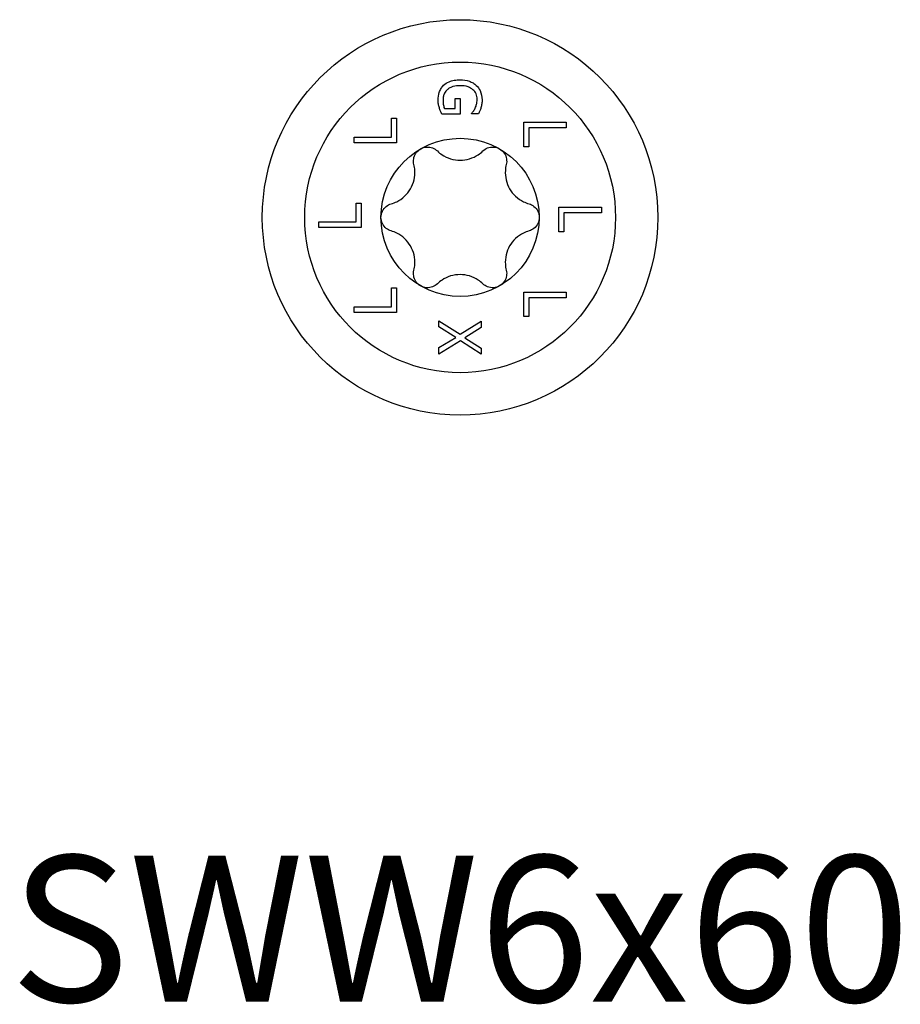
# Model space of a CAD drawing. Units: millimetres. Extents: x -16 to 40, y -133 to 3.
# Drawn here: x -16 to 16, y -114 to -79 of the extents above; entities that cross this region are included whole.
import ezdxf

# ---------------------------------------------------------------- set-up
doc = ezdxf.new("R2010")
doc.units = ezdxf.units.MM
doc.styles.get("Standard").update_dxf_attribs({"font": 'arial.ttf'})

# ---------------------------------------------------------------- blocks, each defined once
blk = doc.blocks.new('SWW6x60-Top')
for p, q in [((-0.169, 3.857), (-0.169, 4.204)), ((-0.169, 4.204), (0.006, 4.204)), ((0.006, 4.204), (0.006, 3.66)), ((-0.557, 3.857), (-0.169, 3.857)), ((-2.433, 3.513), (-2.255, 3.513)), ((-2.433, 2.844), (-2.433, 3.513)), ((-2.255, 3.513), (-2.255, 2.644)), ((0.006, 3.66), (-0.649, 3.66)), ((0.408, 3.666), (0.408, 3.683)), ((0.649, 3.666), (0.408, 3.666)), ((2.255, 2.497), (2.255, 3.366)), ((2.255, 3.366), (3.755, 3.366)), ((2.433, 3.167), (2.433, 2.497)), ((3.755, 3.167), (2.433, 3.167)), ((3.755, 3.366), (3.755, 3.167)), ((-3.755, 2.644), (-3.755, 2.844)), ((-3.755, 2.844), (-2.433, 2.844)), ((-2.255, 2.644), (-3.755, 2.644)), ((2.433, 2.497), (2.255, 2.497)), ((-3.677, -0.162), (-3.677, 0.508)), ((-3.677, 0.508), (-3.5, 0.508)), ((-3.5, 0.508), (-3.5, -0.361)), ((3.5, -0.508), (3.5, 0.361)), ((3.5, 0.361), (5, 0.361)), ((5, 0.361), (5, 0.162)), ((3.677, 0.162), (3.677, -0.508)), ((5, 0.162), (3.677, 0.162)), ((-5, -0.162), (-3.677, -0.162)), ((-5, -0.361), (-5, -0.162)), ((-3.5, -0.361), (-5, -0.361)), ((3.677, -0.508), (3.5, -0.508)), ((-2.433, -3.167), (-2.433, -2.497)), ((-2.433, -2.497), (-2.255, -2.497)), ((-2.255, -2.497), (-2.255, -3.366)), ((2.255, -3.513), (2.255, -2.644)), ((2.255, -2.644), (3.755, -2.644)), ((3.755, -2.644), (3.755, -2.844)), ((3.755, -2.844), (2.433, -2.844)), ((2.433, -2.844), (2.433, -3.513)), ((-3.755, -3.167), (-2.433, -3.167)), ((-3.755, -3.366), (-3.755, -3.167)), ((-2.255, -3.366), (-3.755, -3.366)), ((-0.75, -3.875), (-0.75, -3.66)), ((-0.75, -3.66), (0.001, -4.138)), ((0.001, -4.138), (0.75, -3.674)), ((0.75, -3.674), (0.75, -3.903)), ((2.433, -3.513), (2.255, -3.513)), ((-0.152, -4.247), (-0.75, -3.875)), ((0.75, -3.903), (0.163, -4.26)), ((-0.75, -4.612), (-0.152, -4.247)), ((0.011, -4.371), (-0.75, -4.84)), ((0.75, -4.84), (0.011, -4.371)), ((0.163, -4.26), (0.75, -4.625)), ((-0.75, -4.84), (-0.75, -4.612)), ((0.75, -4.625), (0.75, -4.84))]:
    blk.add_line(p, q)
for radius in [7, 5.5, 2.8]:
    blk.add_circle((0, 0), radius)
for points, knots in [([(-0.778, 4.158), (-0.778, 4.249), (-0.766, 4.339), (-0.722, 4.473), (-0.702, 4.518), (-0.649, 4.603), (-0.619, 4.641), (-0.582, 4.676)], [0, 0, 0, 0, 0.03165796, 0.03165796, 0.04881111, 0.04881111, 0.06522027, 0.06522027, 0.06522027, 0.06522027]), ([(-0.582, 4.676), (-0.527, 4.729), (-0.461, 4.771), (-0.329, 4.826), (-0.27, 4.843), (-0.139, 4.867), (-0.068, 4.872), (0.002, 4.872)], [0, 0, 0, 0, 0.02486974, 0.02486974, 0.04375218, 0.04375218, 0.06441629, 0.06441629, 0.06441629, 0.06441629]), ([(0.009, 4.664), (-0.08, 4.664), (-0.172, 4.655), (-0.289, 4.618), (-0.326, 4.603), (-0.391, 4.569), (-0.42, 4.549), (-0.446, 4.527)], [0, 0, 0, 0, 0.02656459, 0.02656459, 0.03745222, 0.03745222, 0.04773431, 0.04773431, 0.04773431, 0.04773431]), ([(0.002, 4.872), (0.113, 4.872), (0.224, 4.857), (0.371, 4.805), (0.418, 4.784), (0.501, 4.734), (0.539, 4.706), (0.573, 4.675)], [0, 0, 0, 0, 0.03329376, 0.03329376, 0.04758741, 0.04758741, 0.06143005, 0.06143005, 0.06143005, 0.06143005]), ([(0.605, 4.18), (0.605, 4.248), (0.593, 4.315), (0.538, 4.431), (0.502, 4.479), (0.404, 4.564), (0.347, 4.597), (0.195, 4.652), (0.102, 4.664), (0.009, 4.664)], [0, 0, 0, 0, 0.02367876, 0.02367876, 0.0439447, 0.0439447, 0.06502907, 0.06502907, 0.09266955, 0.09266955, 0.09266955, 0.09266955]), ([(0.573, 4.675), (0.63, 4.622), (0.673, 4.561), (0.756, 4.389), (0.778, 4.275), (0.778, 4.157)], [0, 0, 0, 0, 0.0251089, 0.0251089, 0.06522745, 0.06522745, 0.06522745, 0.06522745]), ([(-0.446, 4.527), (-0.492, 4.489), (-0.527, 4.445), (-0.571, 4.361), (-0.584, 4.325), (-0.601, 4.248), (-0.605, 4.206), (-0.605, 4.166)], [0, 0, 0, 0, 0.01884546, 0.01884546, 0.03209394, 0.03209394, 0.04634494, 0.04634494, 0.04634494, 0.04634494]), ([(-0.734, 3.881), (-0.747, 3.923), (-0.758, 3.968), (-0.774, 4.053), (-0.778, 4.1), (-0.778, 4.158)], [0, 0, 0, 0, 0.01522965, 0.01522965, 0.03046387, 0.03046387, 0.03046387, 0.03046387]), ([(-0.649, 3.66), (-0.663, 3.69), (-0.678, 3.727), (-0.709, 3.802), (-0.72, 3.832), (-0.734, 3.881)], [0, 0, 0, 0, 0.01138042, 0.01138042, 0.02678136, 0.02678136, 0.02678136, 0.02678136]), ([(-0.605, 4.166), (-0.605, 4.112), (-0.602, 4.059), (-0.588, 3.962), (-0.578, 3.908), (-0.557, 3.857)], [0, 0, 0, 0, 0.01862691, 0.01862691, 0.03427802, 0.03427802, 0.03427802, 0.03427802]), ([(0.408, 3.683), (0.43, 3.708), (0.45, 3.733), (0.487, 3.782), (0.508, 3.815), (0.535, 3.873)], [0, 0, 0, 0, 0.01079506, 0.01079506, 0.0204555, 0.0204555, 0.0204555, 0.0204555]), ([(0.535, 3.873), (0.556, 3.915), (0.572, 3.961), (0.593, 4.043), (0.605, 4.096), (0.605, 4.18)], [0, 0, 0, 0, 0.01635648, 0.01635648, 0.02935915, 0.02935915, 0.02935915, 0.02935915]), ([(0.737, 3.879), (0.726, 3.842), (0.712, 3.805), (0.687, 3.747), (0.666, 3.698), (0.649, 3.666)], [0, 0, 0, 0, 0.01314801, 0.01314801, 0.02173971, 0.02173971, 0.02173971, 0.02173971]), ([(0.778, 4.157), (0.778, 4.11), (0.775, 4.063), (0.761, 3.973), (0.751, 3.926), (0.737, 3.879)], [0, 0, 0, 0, 0.01640519, 0.01640519, 0.03171664, 0.03171664, 0.03171664, 0.03171664]), ([(-1.4, 2.425), (-1.337, 2.461), (-1.263, 2.485), (-1.113, 2.496), (-1.037, 2.483), (-0.911, 2.434), (-0.853, 2.398), (-0.805, 2.351)], [0.08860525, 0.08860525, 0.08860525, 0.08860525, 0.11036176, 0.11036176, 0.13211826, 0.13211826, 0.15211851, 0.15211851, 0.15211851, 0.15211851]), ([(0.805, 2.351), (0.853, 2.398), (0.911, 2.434), (1.037, 2.483), (1.113, 2.496), (1.263, 2.485), (1.337, 2.461), (1.4, 2.425)], [0.025092, 0.025092, 0.025092, 0.025092, 0.04509225, 0.04509225, 0.06684875, 0.06684875, 0.08860525, 0.08860525, 0.08860525, 0.08860525]), ([(-1.634, 1.873), (-1.65, 1.937), (-1.653, 2.006), (-1.632, 2.139), (-1.605, 2.211), (-1.52, 2.336), (-1.463, 2.389), (-1.4, 2.425)], [0.025092, 0.025092, 0.025092, 0.025092, 0.04509225, 0.04509225, 0.06684875, 0.06684875, 0.08860525, 0.08860525, 0.08860525, 0.08860525]), ([(-0.805, 2.351), (-0.753, 2.3), (-0.696, 2.255), (-0.551, 2.159), (-0.447, 2.109), (-0.226, 2.041), (-0.109, 2.025), (0.109, 2.025), (0.226, 2.041), (0.447, 2.109), (0.551, 2.159), (0.696, 2.255), (0.753, 2.3), (0.805, 2.351)], [0.0495974, 0.0495974, 0.0495974, 0.0495974, 0.0711163, 0.0711163, 0.1037731, 0.1037731, 0.1364299, 0.1364299, 0.1690867, 0.1690867, 0.2017435, 0.2017435, 0.2232624, 0.2232624, 0.2232624, 0.2232624]), ([(1.4, 2.425), (1.463, 2.389), (1.52, 2.336), (1.605, 2.211), (1.632, 2.139), (1.653, 2.006), (1.65, 1.937), (1.634, 1.873)], [0.08860525, 0.08860525, 0.08860525, 0.08860525, 0.11036176, 0.11036176, 0.13211826, 0.13211826, 0.15211851, 0.15211851, 0.15211851, 0.15211851]), ([(-2.439, 0.479), (-2.369, 0.499), (-2.301, 0.525), (-2.146, 0.603), (-2.05, 0.667), (-1.881, 0.825), (-1.808, 0.918), (-1.699, 1.107), (-1.655, 1.216), (-1.603, 1.441), (-1.595, 1.557), (-1.605, 1.731), (-1.616, 1.802), (-1.634, 1.873)], [0.0495974, 0.0495974, 0.0495974, 0.0495974, 0.0711163, 0.0711163, 0.1037731, 0.1037731, 0.1364299, 0.1364299, 0.1690867, 0.1690867, 0.2017435, 0.2017435, 0.2232624, 0.2232624, 0.2232624, 0.2232624]), ([(1.634, 1.873), (1.616, 1.802), (1.605, 1.731), (1.595, 1.557), (1.603, 1.441), (1.655, 1.216), (1.699, 1.107), (1.808, 0.918), (1.881, 0.825), (2.05, 0.667), (2.146, 0.603), (2.301, 0.525), (2.369, 0.499), (2.439, 0.479)], [0.0495974, 0.0495974, 0.0495974, 0.0495974, 0.0711163, 0.0711163, 0.1037731, 0.1037731, 0.1364299, 0.1364299, 0.1690867, 0.1690867, 0.2017435, 0.2017435, 0.2232624, 0.2232624, 0.2232624, 0.2232624]), ([(-2.8, 0), (-2.8, 0.073), (-2.783, 0.149), (-2.718, 0.284), (-2.669, 0.344), (-2.563, 0.429), (-2.503, 0.46), (-2.439, 0.479)], [0.08860525, 0.08860525, 0.08860525, 0.08860525, 0.11036176, 0.11036176, 0.13211826, 0.13211826, 0.15211851, 0.15211851, 0.15211851, 0.15211851]), ([(2.439, 0.479), (2.503, 0.46), (2.563, 0.429), (2.669, 0.344), (2.718, 0.284), (2.783, 0.149), (2.8, 0.073), (2.8, 0)], [0.025092, 0.025092, 0.025092, 0.025092, 0.04509225, 0.04509225, 0.06684875, 0.06684875, 0.08860525, 0.08860525, 0.08860525, 0.08860525]), ([(-2.439, -0.479), (-2.503, -0.46), (-2.563, -0.429), (-2.669, -0.344), (-2.718, -0.284), (-2.783, -0.149), (-2.8, -0.073), (-2.8, 0)], [0.025092, 0.025092, 0.025092, 0.025092, 0.04509225, 0.04509225, 0.06684875, 0.06684875, 0.08860525, 0.08860525, 0.08860525, 0.08860525]), ([(2.8, 0), (2.8, -0.073), (2.783, -0.149), (2.718, -0.284), (2.669, -0.344), (2.563, -0.429), (2.503, -0.46), (2.439, -0.479)], [0.08860525, 0.08860525, 0.08860525, 0.08860525, 0.11036176, 0.11036176, 0.13211826, 0.13211826, 0.15211851, 0.15211851, 0.15211851, 0.15211851]), ([(-1.634, -1.873), (-1.616, -1.802), (-1.605, -1.731), (-1.595, -1.557), (-1.603, -1.441), (-1.655, -1.216), (-1.699, -1.107), (-1.808, -0.918), (-1.881, -0.825), (-2.05, -0.667), (-2.146, -0.603), (-2.301, -0.525), (-2.369, -0.499), (-2.439, -0.479)], [0.0495974, 0.0495974, 0.0495974, 0.0495974, 0.0711163, 0.0711163, 0.1037731, 0.1037731, 0.1364299, 0.1364299, 0.1690867, 0.1690867, 0.2017435, 0.2017435, 0.2232624, 0.2232624, 0.2232624, 0.2232624]), ([(2.439, -0.479), (2.369, -0.499), (2.301, -0.525), (2.146, -0.603), (2.05, -0.667), (1.881, -0.825), (1.808, -0.918), (1.699, -1.107), (1.655, -1.216), (1.603, -1.441), (1.595, -1.557), (1.605, -1.731), (1.616, -1.802), (1.634, -1.873)], [0.0495974, 0.0495974, 0.0495974, 0.0495974, 0.0711163, 0.0711163, 0.1037731, 0.1037731, 0.1364299, 0.1364299, 0.1690867, 0.1690867, 0.2017435, 0.2017435, 0.2232624, 0.2232624, 0.2232624, 0.2232624]), ([(-1.4, -2.425), (-1.463, -2.389), (-1.52, -2.336), (-1.605, -2.211), (-1.632, -2.139), (-1.653, -2.006), (-1.65, -1.937), (-1.634, -1.873)], [0.08860525, 0.08860525, 0.08860525, 0.08860525, 0.11036176, 0.11036176, 0.13211826, 0.13211826, 0.15211851, 0.15211851, 0.15211851, 0.15211851]), ([(0.805, -2.351), (0.753, -2.3), (0.696, -2.255), (0.551, -2.159), (0.447, -2.109), (0.226, -2.041), (0.109, -2.025), (-0.109, -2.025), (-0.226, -2.041), (-0.447, -2.109), (-0.551, -2.159), (-0.696, -2.255), (-0.753, -2.3), (-0.805, -2.351)], [0.0495974, 0.0495974, 0.0495974, 0.0495974, 0.0711163, 0.0711163, 0.1037731, 0.1037731, 0.1364299, 0.1364299, 0.1690867, 0.1690867, 0.2017435, 0.2017435, 0.2232624, 0.2232624, 0.2232624, 0.2232624]), ([(1.634, -1.873), (1.65, -1.937), (1.653, -2.006), (1.632, -2.139), (1.605, -2.211), (1.52, -2.336), (1.463, -2.389), (1.4, -2.425)], [0.025092, 0.025092, 0.025092, 0.025092, 0.04509225, 0.04509225, 0.06684875, 0.06684875, 0.08860525, 0.08860525, 0.08860525, 0.08860525]), ([(-0.805, -2.351), (-0.853, -2.398), (-0.911, -2.434), (-1.037, -2.483), (-1.113, -2.496), (-1.263, -2.485), (-1.337, -2.461), (-1.4, -2.425)], [0.025092, 0.025092, 0.025092, 0.025092, 0.04509225, 0.04509225, 0.06684875, 0.06684875, 0.08860525, 0.08860525, 0.08860525, 0.08860525]), ([(1.4, -2.425), (1.337, -2.461), (1.263, -2.485), (1.113, -2.496), (1.037, -2.483), (0.911, -2.434), (0.853, -2.398), (0.805, -2.351)], [0.08860525, 0.08860525, 0.08860525, 0.08860525, 0.11036176, 0.11036176, 0.13211826, 0.13211826, 0.15211851, 0.15211851, 0.15211851, 0.15211851])]:
    blk.add_open_spline(points, degree=3, knots=knots)

msp = doc.modelspace()

# ---------------------------------------------------------------- block references
msp.add_blockref('SWW6x60-Top', (0, -85.855))

# ---------------------------------------------------------------- texts
at = {"insert": (0, -111.71), "char_height": 5.171, "attachment_point": 5}
msp.add_mtext('SWW6x60', dxfattribs=at)

doc.saveas('drawing.dxf')
